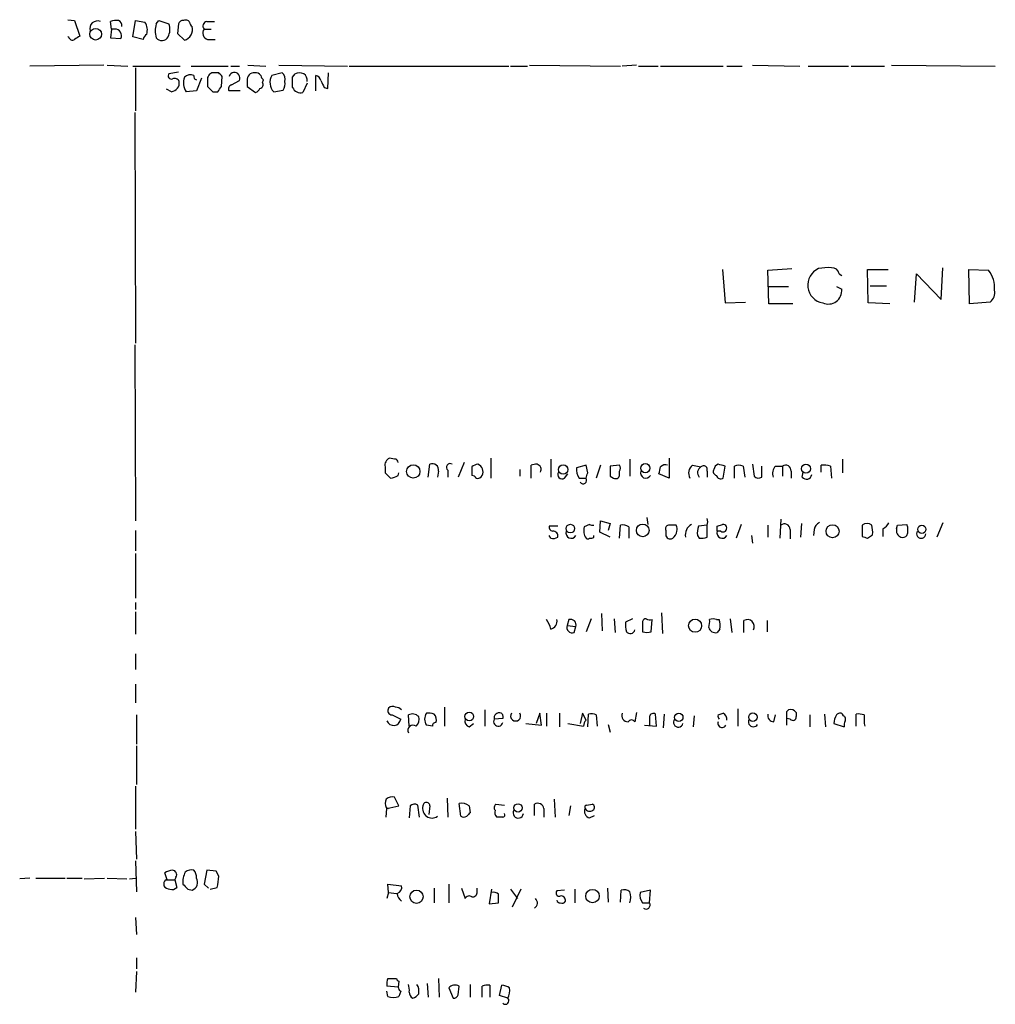
# Model space of a CAD drawing. Extents: x 21 to 1040, y 9 to 917.
# Drawn here: x 837 to 933, y 778 to 875 of the extents above; entities that cross this region are included whole.
import ezdxf

# ---------------------------------------------------------------- set-up
doc = ezdxf.new("R2010")
doc.units = 0
doc.header["$MEASUREMENT"] = 0
doc.layers.add('MAIN', color=5, linetype='CONTINUOUS')

msp = doc.modelspace()

# ---------------------------------------------------------------- linework, layer by layer
at = {"layer": 'MAIN'}
for p, q in [((841.6713, 874.8606), (842.3487, 874.7759)), ((842.3487, 874.7759), (842.8567, 873.2519)), ((845.9893, 873.9293), (845.9047, 874.6913)), ((848.106, 873.1673), (848.36, 874.7759)), ((848.36, 874.7759), (849.2913, 874.6066)), ((850.392, 874.4373), (850.646, 874.7759)), ((850.646, 874.7759), (851.662, 874.4373)), ((852.5933, 874.4373), (852.5087, 873.5059)), ((855.3873, 874.6913), (856.1493, 874.6913)), ((841.756, 873.1673), (841.6713, 873.1673)), ((845.9893, 873.9293), (845.9047, 873.0826)), ((846.328, 873.9293), (845.9893, 873.9293)), ((849.122, 872.9133), (848.106, 873.1673)), ((852.5087, 873.5059), (853.186, 872.8286)), ((855.1333, 873.9293), (855.8107, 873.9293)), ((845.9047, 873.0826), (846.9207, 872.9979)), ((855.472, 872.9133), (856.234, 872.9133)), ((845.2273, 870.3733), (837.946, 870.2886)), ((845.566, 870.3733), (847.598, 870.2886)), ((848.106, 870.2886), (852.7627, 870.2886)), ((853.8633, 870.2886), (857.504, 870.2886)), ((857.758, 870.2886), (858.6047, 870.2886)), ((859.4513, 870.3733), (861.2293, 870.2886)), ((862.4993, 870.3733), (869.2727, 870.2886)), ((869.442, 870.2886), (885.19, 870.2886)), ((885.3593, 870.2886), (887.0527, 870.2886)), ((887.222, 870.3733), (896.1967, 870.2886)), ((897.8053, 870.3733), (896.366, 870.2886)), ((897.9747, 870.2886), (899.922, 870.2886)), ((900.176, 870.2886), (906.3567, 870.2886)), ((906.6953, 870.2886), (908.2193, 870.2886)), ((909.2353, 870.3733), (913.892, 870.2886)), ((914.7387, 870.2886), (918.718, 870.2886)), ((918.972, 870.2886), (922.274, 870.2886)), ((922.9513, 870.3733), (933.196, 870.2886)), ((848.36, 870.1193), (848.36, 865.8859)), ((852.5933, 869.6959), (851.662, 869.5266)), ((856.5727, 869.6113), (855.8953, 869.6113)), ((856.8267, 868.2566), (856.9113, 869.2726)), ((862.838, 869.6113), (861.822, 869.3573)), ((863.854, 869.1879), (864.108, 869.5266)), ((866.14, 867.8333), (866.14, 869.3573)), ((867.3253, 868.0873), (867.41, 869.6113)), ((854.8793, 869.1033), (854.3713, 867.8333)), ((855.472, 868.7646), (855.472, 868.2566)), ((857.8427, 868.4259), (858.6047, 868.8493)), ((859.3667, 868.8493), (859.3667, 868.2566)), ((860.8907, 868.6799), (860.9753, 868.9339)), ((865.2933, 868.5953), (864.87, 867.6639)), ((851.916, 867.7486), (851.408, 868.0026)), ((854.3713, 867.8333), (853.3553, 867.7486)), ((855.98, 867.7486), (856.488, 867.7486)), ((858.6893, 867.8333), (857.5887, 867.8333)), ((859.3667, 868.2566), (860.2133, 867.6639)), ((861.9913, 867.7486), (862.9227, 867.9179)), ((866.9867, 868.1719), (867.3253, 868.0873)), ((848.2753, 865.7166), (848.36, 842.9413)), ((906.272, 850.2226), (906.526, 846.9206)), ((910.7593, 850.1379), (913.13, 850.3073)), ((910.844, 846.8359), (910.7593, 850.1379)), ((920.6653, 846.9206), (920.5807, 850.2226)), ((920.5807, 850.2226), (922.6127, 850.2226)), ((927.862, 847.2593), (928.0313, 850.3919)), ((930.656, 846.8359), (930.5713, 850.2226)), ((930.5713, 850.2226), (932.5187, 850.1379)), ((917.7867, 849.7993), (918.0407, 849.6299)), ((925.2373, 847.0053), (925.4067, 849.7993)), ((925.4067, 849.7993), (927.862, 847.2593)), ((910.7593, 848.5293), (912.7913, 848.5293)), ((917.5327, 848.5293), (918.0407, 848.2753)), ((920.8347, 848.6139), (922.4433, 848.6139)), ((906.526, 846.9206), (908.558, 847.0053)), ((932.688, 847.0053), (930.656, 846.8359)), ((913.2147, 846.8359), (910.844, 846.8359)), ((922.782, 846.8359), (920.6653, 846.9206)), ((848.2753, 842.7719), (848.36, 825.4153)), ((873.9293, 831.5113), (873.4213, 831.5959)), ((883.412, 831.5959), (883.412, 829.6486)), ((889.3387, 831.5113), (889.3387, 829.7333)), ((897.128, 831.5113), (897.128, 829.8179)), ((901.0227, 831.5959), (901.0227, 829.6486)), ((918.1253, 831.5113), (918.1253, 830.1566)), ((872.998, 830.7493), (872.998, 830.1566)), ((877.2313, 829.7333), (877.4007, 831.0033)), ((880.7873, 831.1726), (880.1947, 829.7333)), ((881.5493, 830.7493), (881.5493, 829.9026)), ((886.2907, 830.4953), (886.2907, 829.8179)), ((887.3913, 829.6486), (887.3913, 830.9186)), ((892.81, 830.9186), (891.8787, 830.6646)), ((892.9793, 830.1566), (892.81, 830.9186)), ((894.2493, 830.9186), (893.826, 829.6486)), ((896.112, 830.9186), (895.1807, 830.8339)), ((903.3087, 830.9186), (904.1553, 830.7493)), ((906.3567, 829.6486), (906.526, 830.8339)), ((907.4573, 829.6486), (907.4573, 830.8339)), ((908.304, 830.8339), (908.4733, 829.7333)), ((909.2353, 831.0033), (909.4047, 829.8179)), ((910.1667, 829.7333), (910.1667, 830.8339)), ((911.5213, 830.8339), (912.1987, 830.8339)), ((912.1987, 830.8339), (912.1987, 829.8179)), ((916.0087, 830.2413), (916.0087, 830.9186)), ((916.94, 830.8339), (917.0247, 829.6486)), ((874.268, 829.9026), (874.3527, 830.1566)), ((878.2473, 830.3259), (878.1627, 829.7333)), ((879.1787, 830.4106), (879.1787, 829.7333)), ((890.6933, 829.6486), (891.032, 830.0719)), ((892.1327, 829.6486), (892.81, 829.6486)), ((895.1807, 829.8179), (895.5193, 829.6486)), ((896.112, 829.9026), (896.112, 830.3259)), ((901.0227, 829.6486), (900.0067, 830.0719)), ((904.748, 830.3259), (904.748, 829.7333)), ((913.0453, 830.3259), (913.0453, 829.6486)), ((914.146, 829.7333), (914.2307, 830.2413)), ((898.8213, 825.7539), (898.906, 825.0766)), ((912.0293, 825.5846), (911.9447, 823.7219)), ((890.016, 824.9073), (889.1693, 824.9073)), ((893.1487, 825.0766), (892.6407, 824.8226)), ((894.1647, 824.3146), (894.2493, 825.4153)), ((894.2493, 825.4153), (895.1807, 825.1613)), ((895.1807, 825.1613), (895.0113, 824.4839)), ((896.112, 823.7219), (896.1967, 824.9919)), ((897.0433, 824.8226), (897.0433, 823.7219)), ((901.7, 824.9919), (900.938, 824.9919)), ((904.748, 824.9919), (903.9013, 824.9073)), ((904.748, 823.8066), (904.748, 824.9919)), ((905.764, 824.9073), (906.272, 825.0766)), ((908.1347, 825.0766), (907.6267, 823.7219)), ((910.7593, 824.9919), (910.7593, 823.8066)), ((914.0613, 825.1613), (913.9767, 823.8066)), ((920.0727, 824.9919), (920.0727, 823.8913)), ((922.1047, 824.6533), (922.1047, 823.8913)), ((923.4593, 824.6533), (923.544, 824.9919)), ((923.544, 824.9919), (924.4753, 825.0766)), ((928.0313, 825.2459), (927.4387, 823.8066)), ((848.36, 824.4839), (848.36, 822.4519)), ((889.3387, 823.7219), (889.1693, 823.9759)), ((893.572, 823.8066), (893.572, 823.9759)), ((895.1807, 823.8066), (894.1647, 824.3146)), ((900.684, 824.4839), (900.684, 824.0606)), ((903.8167, 823.9759), (903.986, 823.7219)), ((906.1027, 824.3993), (905.764, 824.3993)), ((909.1507, 823.9759), (909.2353, 823.2139)), ((912.9607, 824.5686), (912.9607, 823.6373)), ((915.3313, 824.5686), (915.2467, 823.9759)), ((920.5807, 823.7219), (921.0887, 824.0606)), ((848.36, 822.1979), (848.36, 817.7953)), ((848.36, 817.3719), (848.36, 816.6946)), ((848.36, 816.4406), (848.36, 814.2393)), ((894.334, 816.2713), (894.4187, 814.5779)), ((900.2607, 816.3559), (900.3453, 814.3239)), ((891.1167, 815.6786), (890.9473, 815.0859)), ((890.9473, 815.0859), (891.794, 815.0013)), ((891.6247, 814.4086), (891.794, 815.0013)), ((893.318, 815.7633), (892.81, 814.4933)), ((895.604, 815.7633), (895.6887, 814.4086)), ((897.382, 815.7633), (896.7047, 815.4246)), ((898.398, 815.5093), (898.398, 814.4933)), ((899.2447, 814.4933), (899.3293, 815.6786)), ((905.6793, 815.6786), (905.9333, 815.6786)), ((907.034, 815.7633), (907.2033, 814.4086)), ((908.3887, 814.4086), (908.3887, 815.5939)), ((910.6747, 815.5939), (910.6747, 814.4933)), ((906.018, 814.7473), (905.764, 814.4086)), ((848.36, 812.2919), (848.36, 810.7679)), ((848.36, 809.3286), (848.36, 807.4659)), ((848.4447, 806.2806), (848.4447, 803.4019)), ((873.6753, 806.2806), (874.522, 805.8573)), ((875.3687, 805.1799), (875.284, 806.2806)), ((878.84, 807.0426), (878.84, 805.1799)), ((882.8193, 806.7886), (882.8193, 805.1799)), ((888.238, 806.4499), (887.8993, 805.4339)), ((888.4073, 805.2646), (888.238, 806.4499)), ((888.9153, 806.4499), (888.9153, 805.1799)), ((890.1853, 806.4499), (890.1853, 805.0953)), ((892.4713, 806.4499), (892.2173, 805.4339)), ((892.81, 805.7726), (892.4713, 806.4499)), ((892.9793, 805.0953), (893.064, 806.3653)), ((893.826, 806.2806), (893.9107, 805.1799)), ((897.8053, 806.5346), (897.636, 805.6033)), ((899.7527, 805.1799), (899.668, 806.3653)), ((900.5147, 806.3653), (900.43, 805.0106)), ((903.478, 806.1959), (903.3933, 805.0953)), ((905.8487, 806.2806), (906.3567, 806.4499)), ((907.796, 806.8733), (907.796, 805.1799)), ((911.352, 805.6033), (911.5213, 806.2806)), ((912.622, 806.6193), (912.7913, 806.7886)), ((913.5533, 806.5346), (913.5533, 806.1113)), ((914.908, 806.2806), (914.908, 805.0953)), ((916.3473, 806.3653), (916.432, 805.0953)), ((918.21, 806.1959), (918.1253, 806.3653)), ((919.48, 805.1799), (919.48, 806.3653)), ((877.6547, 805.1799), (877.062, 805.2646)), ((881.2953, 805.0953), (881.7187, 805.4339)), ((884.5973, 805.9419), (883.7507, 805.8573)), ((886.8833, 805.4339), (888.4073, 805.2646)), ((891.032, 805.4339), (892.556, 805.1799)), ((895.0113, 805.3493), (895.1807, 804.5873)), ((898.5673, 805.2646), (899.7527, 805.1799)), ((899.0753, 806.1113), (899.0753, 805.2646)), ((912.9607, 805.8573), (912.622, 805.9419)), ((917.2787, 805.4339), (918.2947, 805.0953)), ((920.242, 805.4339), (920.3267, 805.1799)), ((848.4447, 803.2326), (848.4447, 799.4226)), ((848.36, 799.2533), (848.36, 795.0199)), ((874.3527, 797.3059), (873.9293, 798.1526)), ((879.094, 798.0679), (879.1787, 796.2053)), ((880.4487, 796.2899), (880.2793, 797.5599)), ((883.92, 797.4753), (884.7667, 797.3906)), ((887.73, 796.3746), (887.73, 797.4753)), ((889.6773, 797.9833), (889.762, 796.2053)), ((892.8947, 797.3906), (893.4027, 797.4753)), ((873.0827, 797.1366), (873.3367, 797.0519)), ((873.0827, 796.2053), (873.1673, 797.0519)), ((873.1673, 797.0519), (874.3527, 797.3059)), ((875.4533, 797.3059), (875.3687, 796.1206)), ((876.3847, 796.2053), (876.2153, 797.3906)), ((877.4007, 797.3059), (877.316, 796.4593)), ((881.2953, 797.3059), (881.38, 796.6286)), ((888.6613, 797.0519), (888.6613, 796.2053)), ((891.286, 797.3059), (891.1167, 796.3746)), ((884.5973, 796.2053), (884.0047, 796.2053)), ((893.1487, 796.1206), (893.6567, 796.3746)), ((848.36, 794.7659), (848.4447, 792.0566)), ((848.36, 791.8873), (848.4447, 788.8393)), ((851.4927, 790.0246), (851.2387, 790.7019)), ((855.3873, 790.9559), (855.1333, 789.6013)), ((856.3187, 790.8713), (855.3873, 790.9559)), ((856.5727, 790.3633), (856.3187, 790.8713)), ((837.946, 790.1939), (836.93, 790.1093)), ((838.5387, 790.1939), (841.4173, 790.1939)), ((841.5867, 790.1939), (843.1107, 790.1939)), ((843.28, 790.1093), (845.312, 790.1939)), ((845.566, 790.1939), (847.5133, 790.1093)), ((847.7673, 790.1093), (848.36, 790.1939)), ((851.3233, 790.0246), (851.4927, 790.0246)), ((851.4927, 790.0246), (852.2547, 790.0246)), ((852.3393, 790.2786), (852.2547, 790.0246)), ((852.2547, 790.0246), (852.424, 789.2626)), ((853.5247, 789.0933), (853.948, 789.0086)), ((855.1333, 789.6013), (855.5567, 789.1779)), ((855.726, 789.0933), (856.4033, 789.2626)), ((873.3367, 788.7546), (873.1673, 788.1619)), ((873.3367, 788.7546), (873.252, 789.6013)), ((873.252, 789.6013), (874.6067, 789.4319)), ((873.3367, 788.7546), (874.0987, 788.6699)), ((877.824, 789.1779), (877.824, 787.7386)), ((879.2633, 789.6013), (879.2633, 787.7386)), ((880.5333, 789.1779), (880.872, 788.1619)), ((882.0573, 788.8393), (882.0573, 789.1779)), ((883.4967, 789.0933), (883.2427, 787.6539)), ((885.3593, 789.0933), (886.0367, 788.1619)), ((886.3753, 789.0933), (885.5287, 787.3153)), ((890.6933, 789.0086), (889.9313, 788.9239)), ((891.7093, 789.0933), (891.7093, 787.7386)), ((894.9267, 789.1779), (895.0113, 787.8233)), ((896.1967, 787.8233), (896.2813, 789.0086)), ((899.16, 789.0086), (898.144, 788.7546)), ((899.0753, 787.7386), (899.16, 789.0086)), ((883.2427, 787.6539), (884.174, 787.7386)), ((898.398, 787.7386), (899.0753, 787.7386)), ((848.36, 786.2993), (848.4447, 784.6059)), ((848.4447, 782.3199), (848.4447, 781.2193)), ((848.4447, 780.9653), (848.36, 778.9333)), ((873.252, 780.2879), (874.0987, 780.2879)), ((874.3527, 780.0339), (874.268, 779.4413)), ((878.2473, 780.2879), (878.332, 778.4253)), ((874.268, 779.4413), (873.1673, 779.5259)), ((873.252, 778.5099), (873.1673, 779.0179)), ((874.522, 779.0179), (874.3527, 778.5099)), ((877.1467, 779.7799), (877.2313, 778.4253)), ((879.2633, 779.3566), (879.6867, 778.3406)), ((880.1947, 778.6793), (880.2793, 779.5259)), ((881.38, 779.6953), (881.38, 778.4253)), ((882.5653, 778.4253), (882.5653, 779.5259)), ((883.3273, 779.6106), (883.3273, 778.4253)), ((884.2587, 778.5946), (884.5127, 779.6106)), ((885.1053, 778.3406), (884.2587, 778.5946))]:
    msp.add_line(p, q, dxfattribs=at)
for centre, radius in [((844.423, 873.4316), 0.5762), ((875.7672, 830.2944), 0.6604), ((890.5545, 830.4838), 0.4694), ((898.6556, 830.6269), 0.4516), ((914.5103, 830.5684), 0.4531), ((891.2629, 824.6569), 0.425), ((898.4067, 824.4811), 0.629), ((917.1336, 824.4038), 0.6398), ((925.9442, 824.594), 0.404), ((903.5718, 815.0805), 0.649), ((881.2958, 806.12), 0.427), ((901.9643, 806.0426), 0.4152), ((909.2814, 806.0626), 0.4179), ((886.1033, 797.111), 0.4096), ((876.0787, 788.3457), 0.653), ((893.4463, 788.4099), 0.6668)]:
    msp.add_circle(centre, radius, dxfattribs=at)
for centre, radius, start, end in [((844.619, 873.9656), 0.7742, 69.612861, 195.409614), ((846.4549, 873.2095), 1.5806, 82.299482, 110.370222), ((846.5396, 874.3102), 0.4827, 344.757375, 74.734471), ((848.1906, 873.8445), 1.3388, 341.571818, 34.69786), ((852.679, 873.7599), 2.3852, 163.500927, 196.496769), ((850.1295, 873.9017), 1.6234, 333.103489, 19.264229), ((853.0336, 874.3271), 0.4539, 81.421795, 165.948448), ((853.313, 874.3949), 0.4359, 29.058434, 119.058434), ((852.8604, 873.9034), 1.123, 286.853664, 14.432208), ((854.2442, 874.6489), 0.5518, 184.396316, 237.536771), ((855.4579, 874.2444), 0.4524, 98.977235, 224.14918), ((842.137, 873.2379), 0.3875, 190.497939, 303.11188), ((927.2526, 746.0827), 152.6259, 123.57026, 123.799443), ((846.3351, 873.2795), 0.6498, 334.318294, 90.626014), ((849.7998, 872.8283), 0.6831, 119.762567, 172.852096), ((850.9574, 873.5057), 0.7063, 216.808235, 331.370117), ((855.6144, 873.5252), 0.6283, 139.971417, 256.899431), ((851.8948, 869.3149), 0.3147, 137.717737, 289.667298), ((853.7787, 868.5742), 0.8532, 66.617111, 134.002744), ((854.4259, 869.2546), 0.3252, 161.592905, 260.33789), ((856.1494, 868.9551), 0.7037, 111.167873, 195.707168), ((772.0545, 784.7795), 119.7487, 44.87695, 45.106099), ((858.1143, 869.1032), 0.5522, 332.627562, 162.135956), ((860.044, 868.934), 0.6826, 82.87186, 187.12814), ((860.2345, 869.0399), 0.5811, 33.104879, 100.490041), ((861.2721, 869.3999), 0.5525, 184.422569, 237.506537), ((862.584, 868.7647), 0.9653, 142.12814, 195.261365), ((862.4005, 869.0186), 0.7367, 339.830837, 53.567205), ((864.5313, 868.5109), 1.1004, 67.370923, 112.624271), ((864.5907, 868.9086), 0.7172, 348.417456, 59.502053), ((866.0552, 868.7645), 0.5988, 8.140927, 81.859073), ((851.7648, 868.6557), 0.9197, 279.463347, 6.800464), ((852.2124, 868.553), 0.5115, 24.440246, 114.450444), ((854.6842, 868.6345), 1.5971, 159.726951, 213.689073), ((857.9132, 868.045), 0.3874, 100.48609, 213.119959), ((860.5662, 868.4682), 0.3874, 280.48609, 33.119959), ((862.6188, 868.4837), 0.9665, 178.405074, 229.515088), ((862.1607, 868.5105), 0.9653, 322.12814, 15.261365), ((609.854, 868.6799), 254.0005, 359.885409, 0.114591), ((1036.1572, 953.1804), 189.328, 206.450419, 206.679616), ((982.7259, 995.0024), 179.6053, 224.885386, 225.114569), ((729.6458, 952.6852), 152.6538, 326.19278, 326.421942), ((859.9164, 868.3842), 0.7791, 292.400936, 337.599064), ((864.6779, 868.5496), 0.9063, 204.628114, 282.237377), ((916.4713, 848.6771), 1.7808, 113.729233, 260.520223), ((916.686, 845.9018), 4.5029, 85.686199, 101.936301), ((917.0599, 849.651), 0.7417, 11.532613, 92.720065), ((930.5438, 848.4731), 2.583, 353.721048, 40.130198), ((916.7131, 848.1427), 1.3342, 246.353654, 5.703756), ((931.963, 847.9324), 1.177, 308.025707, 12.672428), ((873.6753, 830.9398), 0.7036, 111.16322, 195.709373), ((873.9716, 831.2149), 0.2994, 351.878017, 98.121983), ((877.6546, 830.4529), 0.6061, 347.905903, 114.763917), ((879.3904, 830.707), 0.3641, 54.46781, 234.464151), ((882.2016, 830.0458), 0.9594, 93.561805, 132.837328), ((881.8533, 830.2605), 0.7969, 333.312763, 68.760662), ((887.8572, 829.7742), 1.2356, 84.109923, 112.151872), ((887.8502, 830.4875), 0.5329, 332.477864, 75.457835), ((893.1906, 830.4528), 1.3289, 170.829003, 217.241562), ((1149.1805, 830.3259), 254.0003, 179.885409, 180.114592), ((895.6463, 830.6223), 0.552, 327.524828, 32.466416), ((730.7355, 872.7371), 174.5653, 345.853137, 346.082312), ((900.6416, 830.3261), 0.6292, 70.338213, 137.731211), ((903.9377, 830.1324), 1.0069, 128.661586, 208.718549), ((904.4771, 830.1736), 0.6595, 119.203954, 221.878093), ((904.4093, 830.4783), 0.3714, 335.774365, 133.145356), ((905.7499, 830.2836), 0.3875, 146.88812, 259.502061), ((906.0814, 830.3789), 0.6664, 110.439306, 169.93972), ((863.8432, 661.6171), 174.5169, 75.843169, 76.072384), ((907.8806, 829.8182), 1.1004, 67.370923, 112.624271), ((912.3116, 830.0719), 1.0978, 136.044444, 197.964578), ((912.4951, 830.3684), 0.5519, 355.582979, 122.486322), ((916.2628, 828.5499), 2.3823, 73.485048, 96.122934), ((1000.2519, 956.9024), 179.6053, 224.885386, 225.114569), ((873.4211, 831.1732), 1.527, 273.187323, 303.684864), ((881.5072, 829.3525), 0.5517, 32.460041, 85.623597), ((882.142, 830.072), 0.456, 248.20559, 338.189256), ((890.4393, 829.9873), 0.4233, 143.124688, 306.867191), ((892.5137, 829.437), 0.3604, 215.541372, 35.537678), ((765.9022, 872.2251), 133.8594, 341.45383, 341.683027), ((895.731, 829.9732), 0.3875, 236.88812, 349.502061), ((898.7082, 830.1447), 0.5126, 159.29874, 331.815076), ((906.1027, 830.0015), 0.4348, 193.147711, 305.744477), ((909.8401, 830.2655), 0.6244, 225.791579, 301.536569), ((914.5585, 830.0552), 0.5232, 217.967182, 352.54357), ((904.1131, 825.3306), 0.7196, 331.921424, 28.078576), ((889.6181, 824.8396), 0.4539, 171.421795, 255.960695), ((893.8822, 824.4502), 1.2961, 163.302873, 214.186605), ((893.4874, 825.6692), 0.6826, 240.249913, 277.119811), ((896.4507, 824.0609), 0.965, 52.117206, 105.260326), ((901.0086, 824.6391), 0.3598, 101.316179, 205.553719), ((900.8529, 824.5685), 0.947, 349.708141, 26.556934), ((903.7532, 824.0563), 1.1494, 117.414459, 192.547732), ((905.5742, 824.2858), 1.7846, 159.619437, 190.000169), ((778.764, 824.6533), 127.0003, 359.885409, 0.114591), ((906.3228, 824.7041), 0.3759, 234.166465, 97.765852), ((912.3938, 824.5575), 0.5671, 1.121718, 129.999622), ((916.1418, 824.4898), 0.8144, 111.805329, 174.446932), ((920.5383, 824.4842), 0.6889, 47.47065, 132.52322), ((918.7154, 824.3143), 2.3868, 353.898391, 16.492768), ((921.3844, 825.9662), 1.4975, 298.750617, 331.249383), ((924.1366, 824.4628), 0.7036, 164.290627, 248.847314), ((922.9935, 824.5263), 1.5807, 339.622982, 20.37362), ((889.5736, 824.5941), 0.9033, 254.9268, 299.32631), ((889.5735, 823.9414), 0.4626, 343.057546, 98.140613), ((891.3422, 824.2182), 0.5126, 159.309197, 331.795374), ((892.9794, 823.8491), 0.2118, 216.902354, 323.0814), ((893.2756, 824.1878), 0.4829, 254.763614, 307.866658), ((901.1074, 824.0607), 0.4234, 180.013532, 306.848245), ((900.7822, 824.5549), 1.0145, 304.806953, 351.177407), ((904.1974, 825.2901), 1.5824, 262.322568, 290.362373), ((906.2435, 824.2182), 0.5126, 159.309197, 331.795374), ((962.6767, 950.8064), 133.8751, 251.443666, 251.672849), ((924.0521, 824.3355), 0.5553, 252.240393, 319.644897), ((925.8805, 824.1585), 0.4577, 148.254713, 358.347334), ((887.0312, 814.2601), 2.3584, 11.922191, 36.975336), ((889.1694, 815.5092), 0.7805, 282.528012, 12.535178), ((891.4468, 814.9081), 0.5302, 160.40651, 289.60367), ((891.2945, 815.1791), 0.5302, 340.40651, 109.59349), ((899.0754, 815.1705), 2.3843, 173.882192, 196.500607), ((898.6944, 815.4669), 0.2994, 81.878017, 171.859073), ((899.1599, 816.6085), 0.9452, 243.402419, 280.324365), ((903.4371, 815.4668), 1.5791, 339.609571, 7.70781), ((905.5946, 815.0859), 0.6982, 194.034253, 284.042215), ((905.3406, 815.0439), 0.7194, 61.913927, 118.079046), ((904.2623, 815.0571), 1.7828, 349.992951, 20.401828), ((908.7273, 815.0012), 0.6826, 330.261365, 119.738635), ((897.1729, 814.7768), 0.477, 216.466295, 346.147303), ((898.8214, 815.509), 1.1004, 247.370923, 292.624271), ((873.7248, 806.605), 0.5245, 56.540181, 137.719698), ((873.6753, 806.7039), 0.4233, 143.124688, 270), ((873.9544, 806.0851), 0.9594, 47.162672, 86.438195), ((875.6791, 805.5187), 0.8583, 43.664049, 117.40999), ((877.9932, 805.8572), 1.1038, 147.523632, 212.471989), ((877.2738, 804.8835), 1.5807, 69.629778, 97.700518), ((877.2735, 805.8149), 0.7785, 337.625871, 44.994796), ((884.2462, 805.9744), 0.5091, 69.076426, 193.296579), ((884.2588, 806.1113), 0.3785, 333.414641, 63.448488), ((885.8673, 806.184), 0.5, 147.864617, 32.129287), ((893.318, 805.1804), 1.2118, 65.215613, 102.09905), ((896.9681, 806.2406), 0.6374, 160.831696, 269.154964), ((899.4563, 806.0407), 0.3875, 56.88812, 169.502061), ((906.3139, 806.1535), 0.4823, 164.718831, 217.891655), ((906.0178, 805.8572), 0.6827, 352.88227, 60.239505), ((911.3506, 806.2137), 0.6104, 165.620004, 270.131412), ((573.922, 805.942), 338.7007, 359.885409, 0.114574), ((912.9606, 806.0265), 0.7807, 40.605275, 102.524827), ((918.79, 805.442), 1.5113, 146.297315, 180.307081), ((917.8675, 806.0535), 0.4046, 50.415647, 145.850351), ((918.0408, 805.8573), 0.3785, 333.414641, 63.448488), ((919.6914, 804.7971), 1.5824, 69.637627, 97.677432), ((1131.9418, 805.8572), 211.7002, 179.885408, 180.114564), ((873.8228, 805.9472), 0.705, 201.582557, 352.673363), ((875.7497, 804.746), 0.5254, 55.67176, 207.594002), ((875.5519, 805.815), 0.8046, 307.882478, 21.607035), ((877.951, 805.2223), 0.2993, 81.875312, 188.143638), ((881.4828, 805.698), 0.6312, 165.382563, 252.71908), ((884.1498, 805.6274), 0.4605, 150.056074, 346.334901), ((893.5129, 805.1206), 0.9587, 137.151439, 176.453861), ((897.2973, 805.3704), 0.411, 34.513548, 145.478552), ((901.9116, 805.5609), 0.4826, 142.111481, 344.745922), ((906.2296, 805.4339), 0.4026, 156.025952, 336.044734), ((909.32, 805.6032), 0.4937, 149.024302, 329.044206), ((913.2147, 806.083), 0.3398, 221.623737, 4.777645), ((919.2255, 805.2648), 0.9461, 153.434949, 190.320555), ((874.0984, 797.5599), 1.1004, 157.370923, 202.624271), ((873.6753, 797.2216), 0.965, 74.739674, 127.882794), ((875.8887, 796.8585), 0.6243, 58.458631, 134.22122), ((877.062, 797.3164), 0.3389, 358.224349, 181.775651), ((880.4911, 796.248), 1.3289, 52.758438, 99.170997), ((884.1472, 797.1404), 0.4047, 124.153419, 219.575331), ((888.0474, 796.9376), 0.6244, 10.546946, 120.553013), ((893.3462, 797.1648), 0.3156, 296.565051, 79.687035), ((877.6124, 797.0379), 0.9286, 163.225701, 306.341739), ((965.9106, 711.7593), 119.7841, 134.885442, 135.114558), ((884.4282, 796.671), 0.6295, 160.359033, 227.717127), ((884.5974, 796.4169), 0.2116, 269.972923, 36.875312), ((886.1248, 796.6064), 0.5084, 147.091417, 352.937892), ((893.3095, 796.7556), 0.655, 153.106363, 255.789799), ((892.8946, 797.1789), 0.2116, 89.972935, 216.875312), ((893.182, 797.3082), 0.5238, 209.301137, 305.653396), ((880.745, 796.7554), 0.5518, 237.522437, 302.477563), ((852.0847, 789.4338), 1.5244, 93.158773, 123.708831), ((852.0007, 790.5326), 0.4233, 323.124688, 90), ((855.4382, 789.7023), 2.4236, 153.423319, 182.388405), ((853.8633, 790.0249), 0.965, 74.739674, 127.882794), ((853.398, 790.2928), 0.9783, 354.197915, 42.671983), ((851.8313, 789.559), 0.6891, 137.493639, 190.628338), ((853.6731, 789.775), 0.8142, 289.732402, 30.96255), ((852.4144, 790.4399), 4.159, 343.55635, 358.944674), ((851.7324, 789.7563), 0.6632, 209.286216, 271.2356), ((851.9584, 789.6858), 0.6292, 250.338213, 317.731211), ((980.2706, 916.3472), 179.6053, 224.885409, 225.114592), ((873.996, 789.2726), 0.6311, 287.263584, 14.619728), ((875.2259, 788.7506), 1.0457, 184.42602, 233.692259), ((881.6199, 788.7687), 0.4431, 260.831064, 9.168936), ((883.7084, 788.1621), 0.6292, 42.268789, 109.661787), ((890.1641, 788.7122), 0.3147, 137.717737, 289.667298), ((896.5354, 788.0775), 0.9651, 52.120851, 105.264491), ((895.4768, 788.289), 1.7405, 341.565051, 18.431826), ((899.4559, 788.5428), 1.3289, 170.829003, 217.241562), ((881.2795, 787.9714), 0.4498, 53.14284, 154.944632), ((672.474, 788.162), 211.7004, 359.885409, 0.114564), ((887.4371, 787.7267), 0.5762, 300.557822, 49.053554), ((890.2278, 788.0351), 0.2995, 188.157154, 278.100341), ((890.3406, 787.9785), 0.4431, 350.831064, 99.168936), ((890.4393, 788.0774), 0.3787, 243.44848, 333.414653), ((898.7427, 787.5269), 0.3943, 228.733404, 32.476765), ((874.7355, 779.7373), 1.5824, 159.637627, 187.677432), ((874.395, 780.3301), 0.2993, 188.105736, 261.872606), ((874.8181, 779.4834), 0.5517, 184.376403, 237.539959), ((873.8005, 779.1447), 1.5824, 352.322568, 20.362373), ((875.0506, 779.0179), 1.275, 348.508513, 32.094463), ((879.8842, 778.764), 0.8583, 62.59001, 136.335951), ((883.1155, 778.0457), 1.5791, 82.29219, 110.390429), ((884.4278, 778.086), 1.527, 56.315136, 86.812677), ((883.6652, 779.1028), 1.6294, 332.109127, 8.96111), ((873.8024, 779.9917), 1.5807, 249.622982, 290.37362), ((876.0317, 778.919), 0.6632, 178.7644, 240.713784), ((875.3683, 779.4418), 1.1522, 287.110772, 323.960562), ((879.7544, 778.7893), 0.4538, 261.419912, 345.972943), ((884.8429, 778.095), 0.3594, 226.894131, 43.105869)]:
    msp.add_arc(centre, radius, start, end, dxfattribs=at)

doc.saveas('drawing.dxf')
